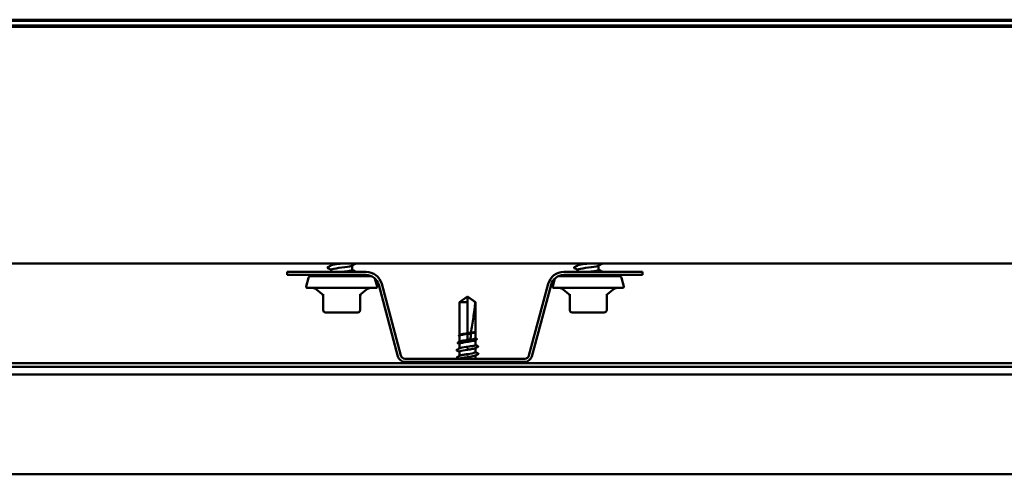
# Model space of a CAD drawing. Units: inches. Extents: x 1 to 174, y -3 to 135.
# Drawn here: x 25 to 26, y 76 to 77 of the extents above; entities that cross this region are included whole.
import ezdxf

# ---------------------------------------------------------------- set-up
doc = ezdxf.new("R2010")
doc.units = ezdxf.units.IN
doc.header["$LTSCALE"] = 4
doc.header["$MEASUREMENT"] = 0
doc.layers.add('Visible (ANSI)', color=7, linetype='Continuous', lineweight=50)

msp = doc.modelspace()

# ---------------------------------------------------------------- linework, layer by layer
at = {"layer": 'Visible (ANSI)'}
for p, q in [((30.0043, 76.51444), (20.5043, 76.51444)), ((30.0043, 76.51284), (20.5187, 76.51284)), ((25.10372, 76.51382), (25.10372, 76.51444)), ((25.13172, 76.51284), (25.13172, 76.51349)), ((25.43689, 76.51382), (25.43689, 76.51444)), ((25.46489, 76.51284), (25.46489, 76.51349)), ((20.5139, 76.50484), (30.0043, 76.50484)), ((20.5187, 76.50644), (30.0043, 76.50644)), ((25.10372, 76.50484), (25.10372, 76.50644)), ((25.43689, 76.50484), (25.43689, 76.50644)), ((30.0043, 76.18484), (20.8339, 76.18484)), ((25.10372, 76.18239), (25.10372, 76.18484)), ((25.13172, 76.17645), (25.13172, 76.18206)), ((25.43689, 76.18239), (25.43689, 76.18484)), ((25.46489, 76.17645), (25.46489, 76.18206)), ((25.15068, 76.17364), (25.0443, 76.17364)), ((25.0443, 76.17364), (25.0443, 76.16948)), ((25.0443, 76.16948), (25.15068, 76.16948)), ((25.07288, 76.16551), (25.06977, 76.15389)), ((25.15804, 76.16788), (25.07597, 76.16788)), ((25.10372, 76.17364), (25.10372, 76.17656)), ((25.13172, 76.16788), (25.13172, 76.16948)), ((25.49263, 76.16788), (25.41056, 76.16788)), ((25.5243, 76.17364), (25.41793, 76.17364)), ((25.41793, 76.16948), (25.5243, 76.16948)), ((25.43689, 76.17364), (25.43689, 76.17656)), ((25.46489, 76.16788), (25.46489, 76.16948)), ((25.49572, 76.16551), (25.49884, 76.15389)), ((25.5243, 76.17364), (25.5243, 76.16948)), ((25.16276, 76.16474), (25.16566, 76.15389)), ((25.16783, 76.15632), (25.19377, 76.05952)), ((25.19779, 76.0606), (25.17185, 76.15739)), ((25.39676, 76.15739), (25.37082, 76.0606)), ((25.37484, 76.05952), (25.40078, 76.15632)), ((25.40585, 76.16474), (25.40295, 76.15389)), ((25.16412, 76.15188), (25.07132, 76.15188)), ((25.09161, 76.14357), (25.08395, 76.15001)), ((25.09276, 76.14337), (25.09276, 76.12212)), ((25.14268, 76.12212), (25.14268, 76.14337)), ((25.14382, 76.14357), (25.15149, 76.15001)), ((25.2879, 76.14052), (25.2771, 76.13268)), ((25.2879, 76.14052), (25.2987, 76.13268)), ((25.2879, 76.13268), (25.2879, 76.13994)), ((25.49729, 76.15188), (25.40449, 76.15188)), ((25.42479, 76.14357), (25.41712, 76.15001)), ((25.42593, 76.14337), (25.42593, 76.12212)), ((25.47585, 76.12212), (25.47585, 76.14337)), ((25.47699, 76.14357), (25.48466, 76.15001)), ((25.2879, 76.13268), (25.2771, 76.13268)), ((25.2771, 76.08855), (25.2771, 76.13268)), ((25.2879, 76.09063), (25.2879, 76.13268)), ((25.2987, 76.13268), (25.29828, 76.13268)), ((25.2987, 76.09289), (25.2987, 76.13268)), ((25.09596, 76.11892), (25.10285, 76.11892)), ((25.11082, 76.11892), (25.11772, 76.11892)), ((25.11772, 76.11892), (25.12461, 76.11892)), ((25.13258, 76.11892), (25.13948, 76.11892)), ((25.42913, 76.11892), (25.43603, 76.11892)), ((25.44399, 76.11892), (25.45089, 76.11892)), ((25.45089, 76.11892), (25.45779, 76.11892)), ((25.46575, 76.11892), (25.47265, 76.11892)), ((25.2771, 76.0795), (25.2771, 76.08723)), ((25.2879, 76.08157), (25.2879, 76.08993)), ((25.29825, 76.09213), (25.29819, 76.09209)), ((25.2987, 76.08384), (25.2987, 76.09249)), ((25.2771, 76.07026), (25.2771, 76.07645)), ((25.2987, 76.07478), (25.2987, 76.08158)), ((25.2771, 76.06017), (25.2771, 76.06588)), ((25.2879, 76.07058), (25.2879, 76.0703)), ((25.2879, 76.06038), (25.2879, 76.06066)), ((25.2987, 76.06508), (25.2987, 76.07079)), ((25.2987, 76.05633), (25.2987, 76.06069)), ((30.0043, 76.05012), (21.5875, 76.05012)), ((25.36526, 76.05633), (25.20335, 76.05633)), ((25.20335, 76.05217), (25.36526, 76.05217)), ((25.2771, 76.05012), (25.2771, 76.05217)), ((25.2987, 76.05012), (25.2987, 76.05146)), ((21.5875, 76.04539), (30.0043, 76.04539)), ((30.0043, 76.03485), (21.5875, 76.03485)), ((21.5875, 75.90012), (30.0043, 75.90012))]:
    msp.add_line(p, q, dxfattribs=at)
for centre, radius, start, end in [((25.07597, 76.16468), 0.0032, 90, 165), ((25.15068, 76.15172), 0.02192, 15, 90), ((25.15068, 76.15172), 0.01776, 15, 90), ((25.41793, 76.15172), 0.02192, 90, 165), ((25.41793, 76.15172), 0.01776, 90, 165), ((25.49263, 76.16468), 0.0032, 15, 90), ((25.07132, 76.15348), 0.0016, 165, 270), ((25.16412, 76.15348), 0.0016, 270, 15), ((25.40449, 76.15348), 0.0016, 165, 270), ((25.49729, 76.15348), 0.0016, 270, 15), ((25.0788, 76.14388), 0.008, 50, 90), ((25.08956, 76.14112), 0.0032, 0, 50), ((25.14588, 76.14112), 0.0032, 130, 180), ((25.15663, 76.14388), 0.008, 90, 130), ((25.41198, 76.14388), 0.008, 50, 90), ((25.42273, 76.14112), 0.0032, 0, 50), ((25.47905, 76.14112), 0.0032, 130, 180), ((25.4898, 76.14388), 0.008, 90, 130), ((25.09596, 76.12212), 0.0032, 180, 270), ((25.13948, 76.12212), 0.0032, 270, 0), ((25.42913, 76.12212), 0.0032, 180, 270), ((25.47265, 76.12212), 0.0032, 270, 0), ((25.20335, 76.06209), 0.00992, 195, 270), ((25.20335, 76.06209), 0.00576, 195, 270), ((25.36526, 76.06209), 0.00576, 270, 345), ((25.36526, 76.06209), 0.00992, 270, 345)]:
    msp.add_arc(centre, radius, start, end, dxfattribs=at)
for points in [[(25.10189, 76.51284), (25.10264, 76.51324), (25.10338, 76.51364), (25.10413, 76.51404)], [(25.13126, 76.51326), (25.13101, 76.51312), (25.13064, 76.51298), (25.13015, 76.51284)], [(25.1335, 76.51444), (25.13277, 76.51405), (25.13203, 76.51366), (25.1313, 76.51326)], [(25.43506, 76.51284), (25.43581, 76.51324), (25.43656, 76.51364), (25.43731, 76.51404)], [(25.46443, 76.51326), (25.46418, 76.51312), (25.46381, 76.51298), (25.46332, 76.51284)], [(25.46668, 76.51444), (25.46594, 76.51405), (25.46521, 76.51366), (25.46447, 76.51326)], [(25.13484, 76.50644), (25.1354, 76.50614), (25.13596, 76.50585), (25.13652, 76.50555)], [(25.46801, 76.50644), (25.46857, 76.50614), (25.46913, 76.50585), (25.46969, 76.50555)], [(25.09891, 76.17984), (25.10066, 76.18076), (25.1024, 76.18168), (25.10413, 76.18261)], [(25.10372, 76.17634), (25.10212, 76.1772), (25.10052, 76.17805), (25.09891, 76.17889)], [(25.13652, 76.18461), (25.13478, 76.18369), (25.13303, 76.18276), (25.1313, 76.18183)], [(25.13683, 76.18484), (25.13675, 76.18475), (25.13664, 76.18468), (25.13652, 76.18461)], [(25.43209, 76.17984), (25.43383, 76.18076), (25.43557, 76.18168), (25.43731, 76.18261)], [(25.43689, 76.17634), (25.43529, 76.1772), (25.43369, 76.17805), (25.43209, 76.17889)], [(25.46969, 76.18461), (25.46795, 76.18369), (25.46621, 76.18276), (25.46447, 76.18183)], [(25.47, 76.18484), (25.46993, 76.18475), (25.46982, 76.18468), (25.46969, 76.18461)], [(25.09891, 76.16841), (25.09959, 76.16876), (25.10026, 76.16912), (25.10094, 76.16948)], [(25.13172, 76.17667), (25.13331, 76.17582), (25.13491, 76.17497), (25.13652, 76.17412)], [(25.43209, 76.16841), (25.43276, 76.16876), (25.43344, 76.16912), (25.43411, 76.16948)], [(25.46489, 76.17667), (25.46649, 76.17582), (25.46809, 76.17497), (25.46969, 76.17412)], [(25.2771, 76.08697), (25.27695, 76.08705), (25.2768, 76.08712), (25.27665, 76.0872)], [(25.27667, 76.08833), (25.27694, 76.08847), (25.27721, 76.08861), (25.27748, 76.08874)], [(25.29251, 76.09069), (25.2922, 76.0878), (25.29202, 76.08494), (25.29199, 76.08213)], [(25.29866, 76.09276), (25.29869, 76.09281), (25.2987, 76.09285), (25.2987, 76.09289)], [(25.2987, 76.09263), (25.2987, 76.09258), (25.29869, 76.09253), (25.29866, 76.09248)], [(25.2771, 76.07618), (25.27636, 76.07657), (25.27561, 76.07695), (25.27486, 76.07734)], [(25.27487, 76.07836), (25.27574, 76.0788), (25.27661, 76.07924), (25.27748, 76.07969)], [(25.30005, 76.08227), (25.29943, 76.08195), (25.29881, 76.08163), (25.29819, 76.08131)], [(25.30184, 76.0724), (25.30062, 76.07178), (25.2994, 76.07115), (25.29819, 76.07052)], [(25.2987, 76.08403), (25.29915, 76.0838), (25.29959, 76.08357), (25.30004, 76.08334)], [(25.2987, 76.07497), (25.29974, 76.07444), (25.30079, 76.07391), (25.30183, 76.07338)], [(25.27353, 76.06844), (25.27487, 76.06912), (25.27621, 76.0698), (25.27755, 76.07049)], [(25.2771, 76.06565), (25.27591, 76.06627), (25.27472, 76.06687), (25.27353, 76.06748)], [(25.27397, 76.05856), (25.27519, 76.05918), (25.27641, 76.0598), (25.27762, 76.06044)], [(25.30228, 76.06252), (25.30094, 76.06184), (25.2996, 76.06116), (25.29826, 76.06047)], [(25.2987, 76.0653), (25.29989, 76.06469), (25.30109, 76.06408), (25.30228, 76.06348)], [(25.27644, 76.05633), (25.27562, 76.05675), (25.2748, 76.05716), (25.27397, 76.05758)], [(25.30009, 76.05217), (25.2995, 76.05187), (25.29892, 76.05157), (25.29833, 76.05127)]]:
    msp.add_open_spline(points, degree=3, dxfattribs=at)
for points, knots in [([(25.10414, 76.51404), (25.1042, 76.51407), (25.10427, 76.51411), (25.10436, 76.51415), (25.10458, 76.51424), (25.10487, 76.51434), (25.10521, 76.51444)], [190.31129454, 190.31129454, 190.31129454, 190.31129454, 190.37010519, 190.37010519, 190.37010519, 190.53131125, 190.53131125, 190.53131125, 190.53131125]), ([(25.43731, 76.51404), (25.43738, 76.51407), (25.43745, 76.51411), (25.43753, 76.51415), (25.43776, 76.51424), (25.43804, 76.51434), (25.43839, 76.51444)], [190.31129454, 190.31129454, 190.31129454, 190.31129454, 190.37010519, 190.37010519, 190.37010519, 190.53131125, 190.53131125, 190.53131125, 190.53131125]), ([(25.11632, 76.50484), (25.11877, 76.50516), (25.12129, 76.50548), (25.12354, 76.5058), (25.12502, 76.50601), (25.12637, 76.50623), (25.12752, 76.50644)], [185.2534356, 185.2534356, 185.2534356, 185.2534356, 185.78287374, 185.78287374, 185.78287374, 186.13308154, 186.13308154, 186.13308154, 186.13308154]), ([(25.13652, 76.50555), (25.13674, 76.50543), (25.13691, 76.5053), (25.13692, 76.505), (25.13689, 76.50491), (25.13683, 76.50484)], [0, 0, 0, 0, 0.054259337, 0.054259337, 0.079997943, 0.079997943, 0.079997943, 0.079997943]), ([(25.44949, 76.50484), (25.45195, 76.50516), (25.45447, 76.50548), (25.45671, 76.5058), (25.4582, 76.50601), (25.45954, 76.50623), (25.46069, 76.50644)], [185.2534356, 185.2534356, 185.2534356, 185.2534356, 185.78287374, 185.78287374, 185.78287374, 186.13308154, 186.13308154, 186.13308154, 186.13308154]), ([(25.46969, 76.50555), (25.46992, 76.50543), (25.47008, 76.5053), (25.4701, 76.505), (25.47006, 76.50491), (25.47, 76.50484)], [0, 0, 0, 0, 0.054259337, 0.054259337, 0.079997943, 0.079997943, 0.079997943, 0.079997943]), ([(25.09891, 76.17889), (25.09869, 76.17901), (25.09852, 76.17915), (25.09851, 76.17956), (25.09868, 76.17971), (25.09891, 76.17984)], [0, 0, 0, 0, 0.05425934, 0.05425934, 0.11103282, 0.11103282, 0.11103282, 0.11103282]), ([(25.13124, 76.18183), (25.13075, 76.18156), (25.12983, 76.18129), (25.1285, 76.18102), (25.12508, 76.18033), (25.11917, 76.17963), (25.11401, 76.17893), (25.10885, 76.17824), (25.10472, 76.17754), (25.10389, 76.17685), (25.10377, 76.17675), (25.10372, 76.17666), (25.10373, 76.17656)], [-10.7506353, -10.7506353, -10.7506353, -10.7506353, -10.3036976, -10.3036976, -10.3036976, -9.1568898, -9.1568898, -9.1568898, -8.0100819, -8.0100819, -8.0100819, -7.8539816, -7.8539816, -7.8539816, -7.8539816]), ([(25.10414, 76.18261), (25.10538, 76.18326), (25.10939, 76.18391), (25.11425, 76.18457), (25.11493, 76.18466), (25.11561, 76.18475), (25.11631, 76.18484)], [8.0989206, 8.0989206, 8.0989206, 8.0989206, 9.1744629, 9.1744629, 9.1744629, 9.324247, 9.324247, 9.324247, 9.324247]), ([(25.43209, 76.17889), (25.43187, 76.17901), (25.4317, 76.17915), (25.43168, 76.17956), (25.43186, 76.17971), (25.43209, 76.17984)], [0, 0, 0, 0, 0.05425934, 0.05425934, 0.11103282, 0.11103282, 0.11103282, 0.11103282]), ([(25.46442, 76.18183), (25.46393, 76.18156), (25.463, 76.18129), (25.46167, 76.18102), (25.45826, 76.18033), (25.45235, 76.17963), (25.44719, 76.17893), (25.44202, 76.17824), (25.43789, 76.17754), (25.43706, 76.17685), (25.43695, 76.17675), (25.4369, 76.17666), (25.4369, 76.17656)], [-10.7506353, -10.7506353, -10.7506353, -10.7506353, -10.3036976, -10.3036976, -10.3036976, -9.1568898, -9.1568898, -9.1568898, -8.0100819, -8.0100819, -8.0100819, -7.8539816, -7.8539816, -7.8539816, -7.8539816]), ([(25.43731, 76.18261), (25.43855, 76.18326), (25.44256, 76.18391), (25.44742, 76.18457), (25.4481, 76.18466), (25.44879, 76.18475), (25.44948, 76.18484)], [8.0989206, 8.0989206, 8.0989206, 8.0989206, 9.1744629, 9.1744629, 9.1744629, 9.324247, 9.324247, 9.324247, 9.324247]), ([(25.09852, 76.16788), (25.09849, 76.16808), (25.09864, 76.16824), (25.09886, 76.16838), (25.09889, 76.16839), (25.09891, 76.16841)], [0, 0, 0, 0, 0.054273346, 0.054273346, 0.06058429, 0.06058429, 0.06058429, 0.06058429]), ([(25.12788, 76.16948), (25.12617, 76.16915), (25.124, 76.16883), (25.1216, 76.1685), (25.12006, 76.1683), (25.11844, 76.16809), (25.11684, 76.16788)], [-3.95840674, -3.95840674, -3.95840674, -3.95840674, -3.42285047, -3.42285047, -3.42285047, -3.0787608, -3.0787608, -3.0787608, -3.0787608]), ([(25.11807, 76.17364), (25.11935, 76.17381), (25.12062, 76.17397), (25.12184, 76.17414), (25.12695, 76.17483), (25.13094, 76.17553), (25.13161, 76.17622), (25.13168, 76.1763), (25.13171, 76.17637), (25.13171, 76.17645)], [3.1667254, 3.1667254, 3.1667254, 3.1667254, 3.4404236, 3.4404236, 3.4404236, 4.5872315, 4.5872315, 4.5872315, 4.712389, 4.712389, 4.712389, 4.712389]), ([(25.13652, 76.17412), (25.13674, 76.174), (25.13691, 76.17387), (25.13692, 76.17366), (25.13692, 76.17365), (25.13692, 76.17364)], [0, 0, 0, 0, 0.054259337, 0.054259337, 0.056566331, 0.056566331, 0.056566331, 0.056566331]), ([(25.4317, 76.16788), (25.43166, 76.16808), (25.43181, 76.16824), (25.43204, 76.16838), (25.43206, 76.16839), (25.43209, 76.16841)], [0, 0, 0, 0, 0.054273346, 0.054273346, 0.06058429, 0.06058429, 0.06058429, 0.06058429]), ([(25.46105, 76.16948), (25.45935, 76.16915), (25.45718, 76.16883), (25.45478, 76.1685), (25.45323, 76.1683), (25.45161, 76.16809), (25.45001, 76.16788)], [-3.95840674, -3.95840674, -3.95840674, -3.95840674, -3.42285047, -3.42285047, -3.42285047, -3.0787608, -3.0787608, -3.0787608, -3.0787608]), ([(25.45125, 76.17364), (25.45252, 76.17381), (25.45379, 76.17397), (25.45501, 76.17414), (25.46013, 76.17483), (25.46411, 76.17553), (25.46478, 76.17622), (25.46485, 76.1763), (25.46489, 76.17637), (25.46488, 76.17645)], [3.1667254, 3.1667254, 3.1667254, 3.1667254, 3.4404236, 3.4404236, 3.4404236, 4.5872315, 4.5872315, 4.5872315, 4.712389, 4.712389, 4.712389, 4.712389]), ([(25.46969, 76.17412), (25.46992, 76.174), (25.47008, 76.17387), (25.47009, 76.17366), (25.47009, 76.17365), (25.47009, 76.17364)], [0, 0, 0, 0, 0.054259337, 0.054259337, 0.056566331, 0.056566331, 0.056566331, 0.056566331]), ([(25.29828, 76.13268), (25.29653, 76.13397), (25.29485, 76.13522), (25.2923, 76.1371), (25.29145, 76.13773), (25.29018, 76.13865), (25.28976, 76.13895), (25.28912, 76.13939), (25.28891, 76.13953), (25.28857, 76.13973), (25.28845, 76.13979), (25.2882, 76.13989), (25.28807, 76.13994), (25.2879, 76.13994)], [1.77119474, 1.77119474, 1.77119474, 1.77119474, 1.89337081, 1.89337081, 1.95648317, 1.95648317, 1.98803935, 1.98803935, 2.00381744, 2.00381744, 2.01170649, 2.01170649, 2.01959554, 2.01959554, 2.01959554, 2.01959554]), ([(25.29828, 76.13268), (25.29776, 76.12611), (25.29679, 76.11925), (25.2946, 76.10528), (25.29332, 76.09819), (25.29257, 76.09127)], [3.50164596, 3.50164596, 3.50164596, 3.50164596, 3.81337749, 3.81337749, 4.13199612, 4.13199612, 4.13199612, 4.13199612]), ([(25.11082, 76.11892), (25.1108, 76.11892), (25.11077, 76.11892), (25.10938, 76.11892), (25.10803, 76.11893), (25.1054, 76.11893), (25.10413, 76.11892), (25.10289, 76.11892), (25.10287, 76.11892), (25.10285, 76.11892)], [-0.00116807, -0.00116807, -0.00116807, -0.00116807, 0, 0, 0.07173611, 0.07173611, 0.14347223, 0.14347223, 0.1446403, 0.1446403, 0.1446403, 0.1446403]), ([(25.13258, 76.11892), (25.13256, 76.11892), (25.13254, 76.11892), (25.1313, 76.11892), (25.13003, 76.11893), (25.1274, 76.11893), (25.12605, 76.11892), (25.12466, 76.11892), (25.12464, 76.11892), (25.12461, 76.11892)], [-0.00116807, -0.00116807, -0.00116807, -0.00116807, 0, 0, 0.07173611, 0.07173611, 0.14347223, 0.14347223, 0.1446403, 0.1446403, 0.1446403, 0.1446403]), ([(25.44399, 76.11892), (25.44397, 76.11892), (25.44395, 76.11892), (25.44255, 76.11892), (25.4412, 76.11893), (25.43858, 76.11893), (25.43731, 76.11892), (25.43607, 76.11892), (25.43605, 76.11892), (25.43603, 76.11892)], [-0.00116807, -0.00116807, -0.00116807, -0.00116807, 0, 0, 0.07173611, 0.07173611, 0.14347223, 0.14347223, 0.1446403, 0.1446403, 0.1446403, 0.1446403]), ([(25.46575, 76.11892), (25.46573, 76.11892), (25.46571, 76.11892), (25.46447, 76.11892), (25.4632, 76.11893), (25.46058, 76.11893), (25.45923, 76.11892), (25.45783, 76.11892), (25.45781, 76.11892), (25.45779, 76.11892)], [-0.00116807, -0.00116807, -0.00116807, -0.00116807, 0, 0, 0.07173611, 0.07173611, 0.14347223, 0.14347223, 0.1446403, 0.1446403, 0.1446403, 0.1446403]), ([(25.27665, 76.0872), (25.27646, 76.0873), (25.27631, 76.08741), (25.27615, 76.08767), (25.27615, 76.08785), (25.27632, 76.08812), (25.27647, 76.08823), (25.27667, 76.08833)], [0, 0, 0, 0, 0.03368973, 0.03368973, 0.06638175, 0.06638175, 0.10065268, 0.10065268, 0.10065268, 0.10065268]), ([(25.2879, 76.08993), (25.28756, 76.08988), (25.28722, 76.08982), (25.28546, 76.08954), (25.28409, 76.08932), (25.28157, 76.08887), (25.28046, 76.08864), (25.27865, 76.08819), (25.27798, 76.08796), (25.27726, 76.08757), (25.2771, 76.0874), (25.2771, 76.08723)], [0.25819344, 0.25819344, 0.25819344, 0.25819344, 0.27469436, 0.27469436, 0.34336795, 0.34336795, 0.41204154, 0.41204154, 0.48071513, 0.48071513, 0.53176718, 0.53176718, 0.53176718, 0.53176718]), ([(25.27748, 76.08874), (25.2776, 76.08881), (25.27776, 76.08887), (25.2785, 76.08913), (25.2793, 76.08931), (25.28131, 76.08969), (25.28251, 76.08988), (25.28512, 76.09026), (25.2865, 76.09044), (25.2879, 76.09063)], [1.95367783, 1.95367783, 1.95367783, 1.95367783, 1.97699017, 1.97699017, 2.04516224, 2.04516224, 2.11333432, 2.11333432, 2.18056466, 2.18056466, 2.18056466, 2.18056466]), ([(25.2879, 76.09115), (25.28799, 76.09116), (25.28807, 76.09117), (25.28833, 76.09121), (25.28851, 76.09123), (25.28926, 76.09131), (25.28983, 76.09135), (25.29113, 76.09137), (25.29185, 76.09134), (25.29257, 76.09127)], [0.000086857, 0.000086857, 0.000086857, 0.000086857, 0.004019349, 0.004019349, 0.012688032, 0.012688032, 0.04001055, 0.04001055, 0.074636114, 0.074636114, 0.074636114, 0.074636114]), ([(25.29251, 76.09069), (25.2913, 76.09027), (25.29005, 76.08989), (25.2886, 76.08958), (25.2884, 76.08954), (25.28814, 76.08949), (25.28808, 76.08948), (25.28798, 76.08946), (25.28794, 76.08946), (25.2879, 76.08945)], [0.010643986, 0.010643986, 0.010643986, 0.010643986, 0.070713541, 0.070713541, 0.080268615, 0.080268615, 0.08298437, 0.08298437, 0.084901861, 0.084901861, 0.084901861, 0.084901861]), ([(25.29819, 76.09209), (25.298, 76.092), (25.29776, 76.0919), (25.29681, 76.09157), (25.2959, 76.09135), (25.2941, 76.09098), (25.29333, 76.09083), (25.29251, 76.09069)], [0.03870211, 0.03870211, 0.03870211, 0.03870211, 0.06867359, 0.06867359, 0.13734718, 0.13734718, 0.18152645, 0.18152645, 0.18152645, 0.18152645]), ([(25.29257, 76.09127), (25.29369, 76.09144), (25.29471, 76.0916), (25.29646, 76.09193), (25.29718, 76.0921), (25.29823, 76.09243), (25.29855, 76.0926), (25.29866, 76.09276)], [2.25802762, 2.25802762, 2.25802762, 2.25802762, 2.31785054, 2.31785054, 2.37777553, 2.37777553, 2.43770052, 2.43770052, 2.43770052, 2.43770052]), ([(25.2987, 76.09294), (25.29876, 76.09285), (25.29879, 76.09274), (25.29874, 76.09254), (25.29869, 76.09245), (25.29852, 76.09229), (25.2984, 76.09221), (25.29825, 76.09213)], [0.005673266, 0.005673266, 0.005673266, 0.005673266, 0.027591688, 0.027591688, 0.046674591, 0.046674591, 0.071304777, 0.071304777, 0.071304777, 0.071304777]), ([(25.27486, 76.07734), (25.27466, 76.07744), (25.27451, 76.07755), (25.27434, 76.07795), (25.27455, 76.0782), (25.27487, 76.07836)], [0, 0, 0, 0, 0.03902852, 0.03902852, 0.10070919, 0.10070919, 0.10070919, 0.10070919]), ([(25.29819, 76.08131), (25.29797, 76.0812), (25.29769, 76.08108), (25.29664, 76.08074), (25.29571, 76.08052), (25.29348, 76.08007), (25.29219, 76.07984), (25.28945, 76.07939), (25.28802, 76.07916), (25.28519, 76.07871), (25.28382, 76.07849), (25.28135, 76.07803), (25.28026, 76.07781), (25.27851, 76.07736), (25.27786, 76.07713), (25.27723, 76.07675), (25.2771, 76.0766), (25.2771, 76.07645)], [1.13299176, 1.13299176, 1.13299176, 1.13299176, 1.16745103, 1.16745103, 1.23612462, 1.23612462, 1.30479821, 1.30479821, 1.3734718, 1.3734718, 1.44214539, 1.44214539, 1.51081898, 1.51081898, 1.57949257, 1.57949257, 1.62606053, 1.62606053, 1.62606053, 1.62606053]), ([(25.27748, 76.07969), (25.2776, 76.07975), (25.27775, 76.07982), (25.27848, 76.08007), (25.27928, 76.08026), (25.28129, 76.08063), (25.28248, 76.08082), (25.2851, 76.0812), (25.28649, 76.08138), (25.2879, 76.08157)], [0.86339746, 0.86339746, 0.86339746, 0.86339746, 0.88623697, 0.88623697, 0.95440905, 0.95440905, 1.02258112, 1.02258112, 1.09028236, 1.09028236, 1.09028236, 1.09028236]), ([(25.27755, 76.07049), (25.27872, 76.07108), (25.28216, 76.07167), (25.28613, 76.07226), (25.28672, 76.07235), (25.28731, 76.07243), (25.2879, 76.07252)], [4.9994588, 4.9994588, 4.9994588, 4.9994588, 6.1183841, 6.1183841, 6.1183841, 6.2831853, 6.2831853, 6.2831853, 6.2831853]), ([(25.2879, 76.08197), (25.28804, 76.08199), (25.28818, 76.08201), (25.28862, 76.08206), (25.28892, 76.08209), (25.29001, 76.08218), (25.29078, 76.08219), (25.2917, 76.08215), (25.29184, 76.08214), (25.29199, 76.08213)], [0.000086763, 0.000086763, 0.000086763, 0.000086763, 0.006672635, 0.006672635, 0.02130746, 0.02130746, 0.058365183, 0.058365183, 0.065278469, 0.065278469, 0.065278469, 0.065278469]), ([(25.2879, 76.07252), (25.28932, 76.07271), (25.29073, 76.0729), (25.29335, 76.07327), (25.29454, 76.07346), (25.29655, 76.07384), (25.29734, 76.07403), (25.29842, 76.07441), (25.2987, 76.07459), (25.2987, 76.07478)], [0, 0, 0, 0, 0.06817207, 0.06817207, 0.13634415, 0.13634415, 0.20451622, 0.20451622, 0.2725706, 0.2725706, 0.2725706, 0.2725706]), ([(25.29199, 76.08213), (25.29201, 76.08214), (25.29204, 76.08214), (25.29337, 76.08233), (25.29456, 76.08252), (25.29656, 76.0829), (25.29736, 76.08309), (25.29843, 76.08346), (25.2987, 76.08365), (25.2987, 76.08384)], [1.1575669, 1.1575669, 1.1575669, 1.1575669, 1.15892527, 1.15892527, 1.22709735, 1.22709735, 1.29526942, 1.29526942, 1.36285294, 1.36285294, 1.36285294, 1.36285294]), ([(25.30004, 76.08334), (25.30024, 76.08324), (25.30038, 76.08314), (25.30061, 76.08275), (25.3004, 76.08245), (25.30005, 76.08227)], [0, 0, 0, 0, 0.03577386, 0.03577386, 0.10050378, 0.10050378, 0.10050378, 0.10050378]), ([(25.30183, 76.07338), (25.30204, 76.07328), (25.30219, 76.07317), (25.30234, 76.07277), (25.30213, 76.07255), (25.30184, 76.0724)], [0, 0, 0, 0, 0.04123946, 0.04123946, 0.10085036, 0.10085036, 0.10085036, 0.10085036]), ([(25.27353, 76.06748), (25.27332, 76.06758), (25.27317, 76.06769), (25.27305, 76.0681), (25.27325, 76.0683), (25.27353, 76.06844)], [0, 0, 0, 0, 0.04287871, 0.04287871, 0.10096303, 0.10096303, 0.10096303, 0.10096303]), ([(25.2879, 76.06836), (25.2835, 76.06772), (25.27925, 76.06707), (25.27775, 76.06643), (25.27732, 76.06624), (25.27713, 76.06606), (25.27714, 76.06588)], [-6.2831853, -6.2831853, -6.2831853, -6.2831853, -5.0595085, -5.0595085, -5.0595085, -4.712389, -4.712389, -4.712389, -4.712389]), ([(25.27762, 76.06044), (25.27801, 76.06064), (25.27861, 76.06084), (25.28027, 76.06127), (25.28136, 76.06149), (25.28341, 76.06187), (25.28427, 76.06201), (25.28606, 76.06231), (25.28698, 76.06245), (25.2879, 76.0626)], [1.65537627, 1.65537627, 1.65537627, 1.65537627, 1.71683975, 1.71683975, 1.78551334, 1.78551334, 1.83010888, 1.83010888, 1.87470442, 1.87470442, 1.87470442, 1.87470442]), ([(25.29819, 76.07052), (25.29794, 76.07039), (25.29761, 76.07027), (25.29647, 76.06991), (25.29551, 76.06969), (25.29345, 76.06928), (25.29241, 76.06909), (25.29021, 76.06873), (25.28906, 76.06854), (25.2879, 76.06836)], [2.22728142, 2.22728142, 2.22728142, 2.22728142, 2.26622847, 2.26622847, 2.33490206, 2.33490206, 2.39077358, 2.39077358, 2.4466451, 2.4466451, 2.4466451, 2.4466451]), ([(25.2879, 76.0626), (25.29231, 76.06324), (25.29656, 76.06389), (25.29806, 76.06453), (25.29848, 76.06471), (25.29868, 76.0649), (25.29866, 76.06508)], [0, 0, 0, 0, 1.2236768, 1.2236768, 1.2236768, 1.5707963, 1.5707963, 1.5707963, 1.5707963]), ([(25.29826, 76.06047), (25.29709, 76.05988), (25.29365, 76.05929), (25.28968, 76.0587), (25.28909, 76.05861), (25.2885, 76.05853), (25.2879, 76.05844)], [-1.2837265, -1.2837265, -1.2837265, -1.2837265, -0.1648012, -0.1648012, -0.1648012, 0, 0, 0, 0]), ([(25.30228, 76.06348), (25.30249, 76.06338), (25.30264, 76.06327), (25.30276, 76.06286), (25.30256, 76.06266), (25.30228, 76.06252)], [0, 0, 0, 0, 0.04287871, 0.04287871, 0.10096303, 0.10096303, 0.10096303, 0.10096303]), ([(25.27397, 76.05758), (25.27377, 76.05768), (25.27362, 76.05778), (25.27347, 76.05819), (25.27367, 76.05841), (25.27397, 76.05856)], [0, 0, 0, 0, 0.04123946, 0.04123946, 0.10085036, 0.10085036, 0.10085036, 0.10085036]), ([(25.2879, 76.05844), (25.28648, 76.05825), (25.28508, 76.05806), (25.28246, 76.05768), (25.28127, 76.0575), (25.27926, 76.05712), (25.27847, 76.05693), (25.27753, 76.0566), (25.27727, 76.05646), (25.27716, 76.05633)], [0, 0, 0, 0, 0.06817207, 0.06817207, 0.13634415, 0.13634415, 0.20451622, 0.20451622, 0.25435011, 0.25435011, 0.25435011, 0.25435011]), ([(25.27889, 76.05012), (25.279, 76.05015), (25.27911, 76.05018), (25.28007, 76.05044), (25.28114, 76.05066), (25.28358, 76.05111), (25.28494, 76.05134), (25.2876, 76.05177), (25.28888, 76.05197), (25.29012, 76.05217)], [0.60874286, 0.60874286, 0.60874286, 0.60874286, 0.61806231, 0.61806231, 0.6867359, 0.6867359, 0.75540949, 0.75540949, 0.81651869, 0.81651869, 0.81651869, 0.81651869]), ([(25.29833, 76.05127), (25.29821, 76.05121), (25.29806, 76.05114), (25.29733, 76.05089), (25.29653, 76.0507), (25.29482, 76.05038), (25.29403, 76.05025), (25.29317, 76.05012)], [0.86339746, 0.86339746, 0.86339746, 0.86339746, 0.88623697, 0.88623697, 0.95440905, 0.95440905, 1.00192581, 1.00192581, 1.00192581, 1.00192581])]:
    msp.add_open_spline(points, degree=3, knots=knots, dxfattribs=at)

doc.saveas('drawing.dxf')
